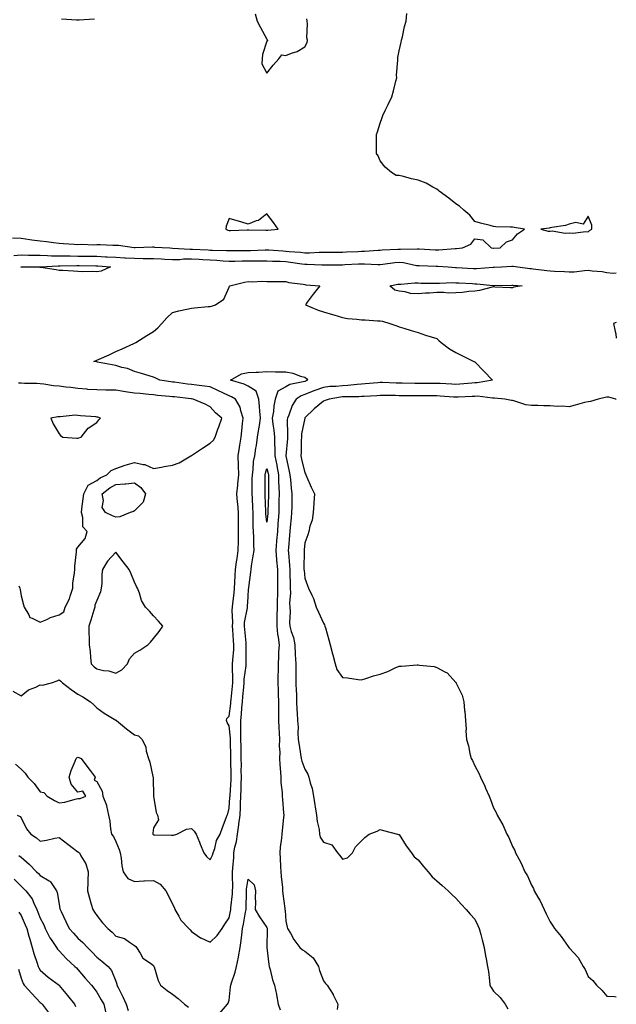
# Model space of a CAD drawing. Units: inches. Extents: x 957923 to 960563, y 7271498 to 7274138.
# Drawn here: x 960247 to 960563, y 7272512 to 7273033 of the extents above; entities that cross this region are included whole.
import ezdxf

# ---------------------------------------------------------------- set-up
doc = ezdxf.new("R2010")
doc.units = ezdxf.units.IN
doc.header["$MEASUREMENT"] = 0
doc.layers.add('Contour_95797271', color=7, linetype='Continuous', true_color=0x7dda03)

msp = doc.modelspace()

# ---------------------------------------------------------------- linework, layer by layer
at = {"layer": 'Contour_95797271'}
for points in [[(960243.47, 7272917.34, 3181), (960248.05, 7272917.05, 3181), (960252.49, 7272916.36, 3181), (960253.68, 7272916.29, 3181), (960258.05, 7272915.72, 3181), (960261.46, 7272915.33, 3181), (960265.11, 7272914.86, 3181), (960268.05, 7272914.51, 3181), (960270.46, 7272914.33, 3181), (960276.1, 7272913.87, 3181), (960278.05, 7272913.73, 3181), (960279.99, 7272913.86, 3181), (960286.44, 7272913.53, 3181), (960288.05, 7272913.68, 3181), (960289.79, 7272913.66, 3181), (960296.5, 7272913.47, 3181), (960298.05, 7272913.45, 3181), (960299.5, 7272913.37, 3181), (960307.78, 7272912.19, 3181), (960308.05, 7272912.17, 3181), (960308.31, 7272912.18, 3181), (960317.49, 7272912.48, 3181), (960318.05, 7272912.49, 3181), (960318.54, 7272912.41, 3181), (960326.69, 7272911.92, 3181), (960328.02, 7272911.89, 3181), (960328.08, 7272911.89, 3181), (960337.37, 7272911.24, 3181), (960338.05, 7272911.26, 3181), (960338.75, 7272911.22, 3181), (960347.01, 7272910.88, 3181), (960348.05, 7272910.82, 3181), (960349.21, 7272910.76, 3181), (960356.74, 7272910.61, 3181), (960358.05, 7272910.52, 3181), (960359.43, 7272910.54, 3181), (960366.64, 7272910.51, 3181), (960368.05, 7272910.53, 3181), (960369.42, 7272910.55, 3181), (960377.05, 7272910.92, 3181), (960378.05, 7272910.94, 3181), (960379.09, 7272910.88, 3181), (960386.5, 7272910.37, 3181), (960388.05, 7272910.3, 3181), (960389.88, 7272910.09, 3181), (960395.8, 7272909.67, 3181), (960398.05, 7272909.4, 3181), (960400.57, 7272909.4, 3181), (960405.77, 7272909.64, 3181), (960408.05, 7272909.64, 3181), (960410.31, 7272909.66, 3181), (960415.8, 7272909.67, 3181), (960418.05, 7272909.69, 3181), (960420.17, 7272909.8, 3181), (960426.23, 7272910.1, 3181), (960428.05, 7272910.19, 3181), (960429.76, 7272910.21, 3181), (960436.87, 7272910.74, 3181), (960438.05, 7272910.75, 3181), (960439.12, 7272910.85, 3181), (960447.36, 7272911.23, 3181), (960448.05, 7272911.29, 3181), (960448.74, 7272911.23, 3181), (960457.6, 7272911.47, 3181), (960458.05, 7272911.42, 3181), (960458.58, 7272911.39, 3181), (960467.1, 7272910.97, 3181), (960468.05, 7272910.94, 3181), (960469.03, 7272910.94, 3181), (960477.76, 7272911.63, 3181), (960478.05, 7272911.63, 3181), (960478.34, 7272911.63, 3181), (960481.66, 7272911.92, 3181), (960486.05, 7272913.92, 3181), (960488.05, 7272916.67, 3181), (960492.33, 7272916.2, 3181), (960496.82, 7272911.92, 3181), (960497.97, 7272911.84, 3181), (960498.05, 7272911.84, 3181), (960498.12, 7272911.85, 3181), (960501.46, 7272911.92, 3181), (960504.9, 7272915.07, 3181), (960508.05, 7272916.25, 3181), (960510.64, 7272919.33, 3181), (960514.39, 7272921.92, 3181), (960508.91, 7272922.78, 3181), (960508.05, 7272922.92, 3181), (960506.97, 7272923, 3181), (960499.25, 7272923.12, 3181), (960498.05, 7272923.23, 3181), (960496.22, 7272923.75, 3181), (960491.11, 7272924.98, 3181), (960488.05, 7272925.95, 3181), (960485.44, 7272929.31, 3181), (960482.36, 7272931.92, 3181), (960480.08, 7272933.95, 3181), (960478.05, 7272935.24, 3181), (960474.31, 7272938.18, 3181), (960469.28, 7272941.92, 3181), (960468.68, 7272942.55, 3181), (960468.05, 7272942.94, 3181), (960465.94, 7272944.03, 3181), (960462.27, 7272946.14, 3181), (960458.05, 7272947.85, 3181), (960454.65, 7272948.52, 3181), (960450.3, 7272949.67, 3181), (960448.05, 7272950.18, 3181), (960446.43, 7272950.3, 3181), (960443.92, 7272951.92, 3181), (960440.71, 7272954.58, 3181), (960438.05, 7272957.93, 3181), (960436.86, 7272960.73, 3181), (960436.05, 7272961.92, 3181), (960436.01, 7272963.96, 3181), (960436.1, 7272969.97, 3181), (960436.06, 7272971.92, 3181), (960436.59, 7272973.38, 3181), (960438.05, 7272977.95, 3181), (960439.1, 7272980.87, 3181), (960439.48, 7272981.92, 3181), (960440.71, 7272984.58, 3181), (960442.19, 7272987.78, 3181), (960444.1, 7272991.92, 3181), (960445, 7272994.97, 3181), (960446.25, 7273000.12, 3181), (960446.74, 7273001.92, 3181), (960446.67, 7273003.3, 3181), (960447.32, 7273011.19, 3181), (960447.28, 7273011.92, 3181), (960447.32, 7273012.65, 3181), (960448.05, 7273016.14, 3181), (960449.12, 7273020.85, 3181), (960449.33, 7273021.92, 3181), (960449.78, 7273023.65, 3181), (960450.93, 7273029.04, 3181), (960451.82, 7273031.92, 3181), (960452.05, 7273035.92, 3181)], [(960371.87, 7273035.74, 3182), (960372.94, 7273031.92, 3182), (960374.71, 7273028.58, 3182), (960378.05, 7273022.37, 3182), (960378.21, 7273022.08, 3182), (960378.29, 7273021.92, 3182), (960378.45, 7273021.52, 3182), (960378.05, 7273021.31, 3182), (960375.76, 7273014.21, 3182), (960375.54, 7273011.92, 3182), (960375.44, 7273009.31, 3182), (960378.05, 7273004.35, 3182)], [(960269.25, 7273033.12, 3182), (960277.33, 7273032.64, 3182), (960278.05, 7273032.55, 3182), (960278.69, 7273032.56, 3182), (960286.88, 7273033.09, 3182)], [(960378.05, 7273004.35, 3182), (960381.31, 7273008.66, 3182), (960384.43, 7273011.92, 3182), (960385.87, 7273014.1, 3182), (960388.05, 7273013.72, 3182), (960391.12, 7273014.99, 3182), (960394.09, 7273015.88, 3182), (960398.05, 7273018.33, 3182), (960399.31, 7273020.66, 3182), (960399.49, 7273021.92, 3182), (960399.24, 7273023.11, 3182), (960399.53, 7273030.44, 3182), (960399.33, 7273031.92, 3182), (960399.24, 7273033.11, 3182)], [(960244.1, 7272907.97, 3180), (960248.05, 7272908.21, 3180), (960251.82, 7272908.15, 3180), (960254.2, 7272908.07, 3180), (960258.05, 7272908.02, 3180), (960262, 7272907.97, 3180), (960263.97, 7272907.84, 3180), (960268.05, 7272907.8, 3180), (960272.21, 7272907.76, 3180), (960273.83, 7272907.7, 3180), (960278.05, 7272907.66, 3180), (960282.37, 7272907.6, 3180), (960283.7, 7272907.57, 3180), (960288.05, 7272907.52, 3180), (960292.66, 7272907.31, 3180), (960293.43, 7272907.3, 3180), (960298.05, 7272907.07, 3180), (960302.9, 7272906.77, 3180), (960303.22, 7272906.75, 3180), (960308.05, 7272906.46, 3180), (960312.52, 7272906.39, 3180), (960313.62, 7272906.35, 3180), (960318.05, 7272906.3, 3180), (960322.22, 7272906.09, 3180), (960324.02, 7272905.95, 3180), (960328.05, 7272905.76, 3180), (960332.01, 7272905.88, 3180), (960333.85, 7272906.12, 3180), (960338.05, 7272906.24, 3180), (960342.14, 7272906.01, 3180), (960344.09, 7272905.88, 3180), (960348.05, 7272905.65, 3180), (960351.59, 7272905.46, 3180), (960354.84, 7272905.13, 3180), (960358.05, 7272904.94, 3180), (960361.11, 7272904.98, 3180), (960364.9, 7272905.07, 3180), (960368.05, 7272905.11, 3180), (960371.28, 7272905.15, 3180), (960374.92, 7272905.05, 3180), (960378.05, 7272905.09, 3180), (960381.08, 7272904.95, 3180), (960385.12, 7272904.85, 3180), (960388.05, 7272904.71, 3180), (960390.57, 7272904.44, 3180), (960396.48, 7272903.49, 3180), (960398.05, 7272903.3, 3180), (960399.43, 7272903.3, 3180), (960407.04, 7272902.93, 3180), (960408.05, 7272902.93, 3180), (960409.07, 7272902.94, 3180), (960416.92, 7272903.05, 3180), (960418.05, 7272903.06, 3180), (960419.25, 7272903.12, 3180), (960426.49, 7272903.48, 3180), (960428.05, 7272903.56, 3180), (960429.71, 7272903.58, 3180), (960436.75, 7272903.22, 3180), (960438.05, 7272903.24, 3180), (960439.5, 7272903.37, 3180), (960445.77, 7272904.2, 3180), (960448.05, 7272904.39, 3180), (960450.33, 7272904.2, 3180), (960457.27, 7272902.7, 3180), (960458.05, 7272902.62, 3180), (960458.72, 7272902.59, 3180), (960467.63, 7272902.34, 3180), (960468.05, 7272902.33, 3180), (960468.46, 7272902.33, 3180), (960473.91, 7272901.92, 3180), (960477.79, 7272901.66, 3180), (960478.05, 7272901.65, 3180), (960478.34, 7272901.63, 3180), (960487.18, 7272901.05, 3180), (960488.05, 7272901, 3180), (960488.98, 7272900.99, 3180), (960497.82, 7272901.69, 3180), (960498.05, 7272901.68, 3180), (960498.28, 7272901.69, 3180), (960502.14, 7272901.92, 3180), (960507.71, 7272902.26, 3180), (960508.05, 7272902.27, 3180), (960508.39, 7272902.26, 3180), (960510.86, 7272901.92, 3180), (960517.25, 7272901.12, 3180), (960518.05, 7272901.04, 3180), (960519.03, 7272900.94, 3180), (960526.16, 7272900.03, 3180), (960528.05, 7272899.85, 3180), (960530.28, 7272899.69, 3180), (960535.55, 7272899.42, 3180), (960538.05, 7272899.23, 3180), (960540.67, 7272899.3, 3180), (960546.19, 7272900.06, 3180), (960548.05, 7272900.12, 3180), (960550.18, 7272899.79, 3180), (960555.53, 7272899.4, 3180), (960558.05, 7272898.92, 3180), (960561.37, 7272898.6, 3180), (960563, 7272898.72, 3180)], [(960243.53, 7272677.4, 3179), (960248.05, 7272675.03, 3179), (960251.86, 7272678.11, 3179), (960255.73, 7272679.6, 3179), (960258.05, 7272680.76, 3179), (960259.28, 7272680.69, 3179), (960264.09, 7272681.92, 3179), (960267.01, 7272682.96, 3179), (960268.05, 7272683.45, 3179), (960268.92, 7272682.79, 3179), (960269.81, 7272681.92, 3179), (960274.43, 7272678.3, 3179), (960278.05, 7272675.95, 3179), (960280.6, 7272674.47, 3179), (960284.72, 7272671.92, 3179), (960286.4, 7272670.27, 3179), (960288.05, 7272668.64, 3179), (960291.93, 7272665.8, 3179), (960297.26, 7272662.71, 3179), (960298.05, 7272662.22, 3179), (960298.25, 7272662.12, 3179), (960298.52, 7272661.92, 3179), (960303.7, 7272657.57, 3179), (960308.05, 7272654.4, 3179), (960310.05, 7272653.92, 3179), (960312.05, 7272651.92, 3179), (960314.05, 7272647.92, 3179), (960314.21, 7272645.76, 3179), (960315.29, 7272641.92, 3179), (960316.03, 7272639.9, 3179), (960317.67, 7272632.3, 3179), (960317.79, 7272631.92, 3179), (960317.78, 7272631.65, 3179), (960318.05, 7272621.92, 3179), (960319.51, 7272613.38, 3179), (960320.18, 7272611.92, 3179), (960320.63, 7272609.34, 3179), (960318.05, 7272605.22, 3179), (960317.61, 7272602.36, 3179), (960317.6, 7272601.92, 3179), (960317.76, 7272601.63, 3179), (960318.05, 7272601.44, 3179), (960318.52, 7272601.45, 3179), (960327.51, 7272601.38, 3179), (960328.05, 7272601.39, 3179), (960328.65, 7272601.32, 3179), (960330.31, 7272601.92, 3179), (960335.42, 7272604.55, 3179), (960338.05, 7272604.84, 3179), (960339.53, 7272603.4, 3179), (960340.57, 7272601.92, 3179), (960342.34, 7272597.63, 3179), (960342.76, 7272596.63, 3179), (960344.7, 7272591.92, 3179), (960346.15, 7272590.02, 3179), (960348.05, 7272588.18, 3179), (960349.26, 7272590.71, 3179), (960349.6, 7272591.92, 3179), (960350.47, 7272594.34, 3179), (960351.44, 7272598.53, 3179), (960353.28, 7272601.92, 3179), (960354.58, 7272605.39, 3179), (960356.52, 7272610.39, 3179), (960357.1, 7272611.92, 3179), (960357.3, 7272612.67, 3179), (960358.05, 7272615.64, 3179), (960358.51, 7272621.46, 3179), (960358.53, 7272621.92, 3179), (960358.55, 7272622.42, 3179), (960359.18, 7272630.79, 3179), (960359.22, 7272631.92, 3179), (960359.21, 7272633.08, 3179), (960358.96, 7272641.01, 3179), (960358.95, 7272641.92, 3179), (960358.93, 7272642.8, 3179), (960358.78, 7272651.19, 3179), (960358.77, 7272651.92, 3179), (960358.75, 7272652.62, 3179), (960358.05, 7272659.21, 3179), (960357.05, 7272660.92, 3179), (960356.59, 7272661.92, 3179), (960356.89, 7272663.08, 3179), (960358.05, 7272664.21, 3179), (960358.95, 7272671.02, 3179), (960359.04, 7272671.92, 3179), (960359.14, 7272673.01, 3179), (960359.86, 7272680.11, 3179), (960360.02, 7272681.92, 3179), (960360.1, 7272683.97, 3179), (960359.77, 7272690.2, 3179), (960359.85, 7272691.92, 3179), (960359.94, 7272693.81, 3179), (960360.5, 7272699.47, 3179), (960360.61, 7272701.92, 3179), (960360.4, 7272704.27, 3179), (960359.97, 7272710, 3179), (960359.81, 7272711.92, 3179), (960359.93, 7272713.8, 3179), (960359.71, 7272720.26, 3179), (960359.85, 7272721.92, 3179), (960360.04, 7272723.91, 3179), (960360.72, 7272729.25, 3179), (960360.95, 7272731.92, 3179), (960361.15, 7272735.02, 3179), (960361.23, 7272738.74, 3179), (960361.44, 7272741.92, 3179), (960362.02, 7272745.89, 3179), (960362.29, 7272747.68, 3179), (960362.91, 7272751.92, 3179), (960362.97, 7272756.84, 3179), (960362.97, 7272757, 3179), (960363.02, 7272761.92, 3179), (960363.06, 7272766.91, 3179), (960363.06, 7272766.93, 3179), (960363.09, 7272771.92, 3179), (960362.68, 7272776.55, 3179), (960362.57, 7272777.4, 3179), (960362.13, 7272781.92, 3179), (960362.61, 7272786.48, 3179), (960362.74, 7272787.23, 3179), (960363.15, 7272791.92, 3179), (960363.04, 7272796.91, 3179), (960363.04, 7272796.93, 3179), (960362.91, 7272801.92, 3179), (960363.52, 7272806.45, 3179), (960363.71, 7272807.58, 3179), (960364.34, 7272811.92, 3179), (960364.74, 7272815.23, 3179), (960365.21, 7272819.08, 3179), (960365.55, 7272821.92, 3179), (960364.22, 7272825.75, 3179), (960363.88, 7272827.75, 3179), (960361.35, 7272831.92, 3179), (960359.3, 7272833.17, 3179), (960358.05, 7272833.66, 3179), (960354.71, 7272835.26, 3179), (960352.48, 7272836.35, 3179), (960348.05, 7272838.38, 3179), (960344.95, 7272838.82, 3179), (960340.71, 7272839.26, 3179), (960338.05, 7272839.62, 3179), (960336, 7272839.87, 3179), (960329.13, 7272840.84, 3179), (960328.05, 7272840.98, 3179), (960327.2, 7272841.07, 3179), (960321.36, 7272841.92, 3179), (960319.2, 7272843.07, 3179), (960318.05, 7272843.55, 3179), (960315.73, 7272844.24, 3179), (960311.61, 7272845.48, 3179), (960308.05, 7272846.52, 3179), (960304.26, 7272848.13, 3179), (960301.24, 7272848.73, 3179), (960298.05, 7272849.71, 3179), (960296.19, 7272850.06, 3179), (960288.41, 7272851.56, 3179), (960288.05, 7272851.63, 3179), (960287.81, 7272851.68, 3179), (960286.41, 7272851.92, 3179), (960287.6, 7272852.37, 3179), (960288.05, 7272852.57, 3179), (960289.24, 7272853.11, 3179), (960294.54, 7272855.43, 3179), (960298.05, 7272857.11, 3179), (960301.42, 7272858.55, 3179), (960307.53, 7272861.4, 3179), (960308.05, 7272861.64, 3179), (960308.24, 7272861.73, 3179), (960308.6, 7272861.92, 3179), (960314.42, 7272865.55, 3179), (960318.05, 7272867.64, 3179), (960320.25, 7272869.72, 3179), (960322.44, 7272871.92, 3179), (960325.02, 7272874.95, 3179), (960328.05, 7272877.7, 3179), (960331.36, 7272878.61, 3179), (960335.63, 7272879.5, 3179), (960338.05, 7272880.1, 3179), (960339.73, 7272880.24, 3179), (960347.03, 7272880.9, 3179), (960348.05, 7272880.99, 3179), (960348.81, 7272881.16, 3179), (960350.79, 7272881.92, 3179), (960355.21, 7272884.76, 3179), (960358.05, 7272891.11, 3179), (960358.29, 7272891.68, 3179), (960358.37, 7272891.92, 3179), (960366.15, 7272893.82, 3179), (960368.05, 7272894.13, 3179), (960370.21, 7272894.08, 3179), (960375.69, 7272894.28, 3179), (960378.05, 7272894.23, 3179), (960380.29, 7272894.16, 3179), (960385.8, 7272894.17, 3179), (960388.05, 7272894.09, 3179), (960389.74, 7272893.61, 3179), (960397.26, 7272892.71, 3179), (960398.05, 7272892.55, 3179), (960398.63, 7272892.5, 3179), (960406.07, 7272891.92, 3179), (960402.5, 7272887.47, 3179), (960399.44, 7272883.31, 3179), (960398.4, 7272881.92, 3179), (960405.14, 7272879.01, 3179), (960408.05, 7272878.06, 3179), (960412.81, 7272876.68, 3179), (960413.51, 7272876.46, 3179), (960418.05, 7272875.12, 3179), (960420.79, 7272874.66, 3179), (960425.65, 7272874.32, 3179), (960428.05, 7272873.98, 3179), (960430.03, 7272873.9, 3179), (960436.6, 7272873.37, 3179), (960438.05, 7272873.3, 3179), (960439.24, 7272873.11, 3179), (960443.08, 7272871.92, 3179), (960446.82, 7272870.69, 3179), (960448.05, 7272870.15, 3179), (960450.56, 7272869.41, 3179), (960454.39, 7272868.26, 3179), (960458.05, 7272867.18, 3179), (960462, 7272865.87, 3179), (960465.01, 7272864.96, 3179), (960468.05, 7272864, 3179), (960469.13, 7272863, 3179), (960470.31, 7272861.92, 3179), (960474.62, 7272858.49, 3179), (960478.05, 7272856.6, 3179), (960481.16, 7272855.03, 3179), (960487.5, 7272851.92, 3179), (960487.88, 7272851.75, 3179), (960488.05, 7272851.66, 3179), (960492.88, 7272846.75, 3179), (960497.41, 7272841.92, 3179), (960489.42, 7272840.55, 3179), (960488.05, 7272840.53, 3179), (960486.57, 7272840.44, 3179), (960480.13, 7272839.84, 3179), (960478.05, 7272839.7, 3179), (960475.97, 7272839.84, 3179), (960469.78, 7272840.19, 3179), (960468.05, 7272840.3, 3179), (960466.42, 7272840.29, 3179), (960459.79, 7272840.18, 3179), (960458.05, 7272840.18, 3179), (960456.32, 7272840.19, 3179), (960449.66, 7272840.31, 3179), (960448.05, 7272840.32, 3179), (960446.49, 7272840.36, 3179), (960439.29, 7272840.68, 3179), (960438.05, 7272840.71, 3179), (960436.74, 7272840.61, 3179), (960429.98, 7272839.99, 3179), (960428.05, 7272839.85, 3179), (960425.84, 7272839.71, 3179), (960420.84, 7272839.13, 3179), (960418.05, 7272838.97, 3179), (960414.78, 7272838.65, 3179), (960411.41, 7272838.56, 3179), (960408.05, 7272838.18, 3179), (960403.49, 7272836.48, 3179), (960402.06, 7272835.93, 3179), (960398.05, 7272834.42, 3179), (960396.19, 7272833.78, 3179), (960393.48, 7272831.92, 3179), (960391.41, 7272828.56, 3179), (960389.62, 7272823.49, 3179), (960388.93, 7272821.92, 3179), (960388.85, 7272821.12, 3179), (960389.03, 7272812.9, 3179), (960388.95, 7272811.92, 3179), (960388.9, 7272811.07, 3179), (960388.06, 7272801.91, 3179), (960389.82, 7272793.69, 3179), (960390.22, 7272791.92, 3179), (960390.52, 7272789.45, 3179), (960390.94, 7272784.81, 3179), (960391.33, 7272781.92, 3179), (960391.21, 7272778.76, 3179), (960391.19, 7272775.06, 3179), (960391.08, 7272771.92, 3179), (960390.83, 7272769.14, 3179), (960390.38, 7272764.25, 3179), (960390.18, 7272761.92, 3179), (960390.01, 7272759.96, 3179), (960389.45, 7272753.32, 3179), (960389.33, 7272751.92, 3179), (960389.4, 7272750.57, 3179), (960390.06, 7272743.93, 3179), (960390.14, 7272741.92, 3179), (960390.25, 7272739.72, 3179), (960390.33, 7272734.2, 3179), (960390.43, 7272731.92, 3179), (960390.54, 7272729.43, 3179), (960390.09, 7272723.96, 3179), (960390.21, 7272721.92, 3179), (960390.36, 7272719.61, 3179), (960390.01, 7272713.88, 3179), (960390.18, 7272711.92, 3179), (960390.96, 7272709.01, 3179), (960392.04, 7272705.91, 3179), (960392.9, 7272701.92, 3179), (960393.09, 7272696.96, 3179), (960393.09, 7272696.88, 3179), (960393.28, 7272691.92, 3179), (960393.33, 7272687.2, 3179), (960393.38, 7272686.59, 3179), (960393.44, 7272681.92, 3179), (960393.51, 7272677.38, 3179), (960393.63, 7272676.34, 3179), (960393.7, 7272671.92, 3179), (960393.91, 7272667.78, 3179), (960394.09, 7272665.88, 3179), (960394.3, 7272661.92, 3179), (960394.52, 7272658.39, 3179), (960394.47, 7272655.5, 3179), (960394.65, 7272651.92, 3179), (960395.12, 7272648.99, 3179), (960395.9, 7272644.07, 3179), (960396.24, 7272641.92, 3179), (960396.6, 7272640.47, 3179), (960398.05, 7272636.21, 3179), (960399.75, 7272633.62, 3179), (960400.25, 7272631.92, 3179), (960400.95, 7272629.02, 3179), (960402.04, 7272625.91, 3179), (960402.79, 7272621.92, 3179), (960403.49, 7272617.36, 3179), (960403.66, 7272616.31, 3179), (960404.33, 7272611.92, 3179), (960404.6, 7272608.47, 3179), (960405.64, 7272604.33, 3179), (960405.9, 7272601.92, 3179), (960406.32, 7272600.19, 3179), (960408.05, 7272597.66, 3179), (960412.33, 7272596.2, 3179), (960415.35, 7272591.92, 3179), (960416.72, 7272590.59, 3179), (960418.05, 7272588.56, 3179), (960420.63, 7272589.34, 3179), (960423.33, 7272591.92, 3179), (960424.92, 7272595.05, 3179), (960428.05, 7272598.37, 3179), (960429.83, 7272600.14, 3179), (960432.12, 7272601.92, 3179), (960436.46, 7272603.51, 3179), (960438.05, 7272604.28, 3179), (960439.84, 7272603.71, 3179), (960447.11, 7272601.92, 3179), (960447.78, 7272601.65, 3179), (960448.05, 7272601.58, 3179), (960451.8, 7272595.67, 3179), (960454.63, 7272591.92, 3179), (960456.06, 7272589.93, 3179), (960458.05, 7272588.27, 3179), (960460.88, 7272584.75, 3179), (960463.35, 7272581.92, 3179), (960465.48, 7272579.35, 3179), (960468.05, 7272577.2, 3179), (960470.88, 7272574.75, 3179), (960474.05, 7272571.92, 3179), (960476.01, 7272569.88, 3179), (960478.05, 7272568, 3179), (960480.88, 7272564.75, 3179), (960483.59, 7272561.92, 3179), (960485.61, 7272559.48, 3179), (960488.05, 7272556.87, 3179), (960489.74, 7272553.61, 3179), (960490.42, 7272551.92, 3179), (960491.24, 7272548.73, 3179), (960492.01, 7272545.88, 3179), (960492.98, 7272541.92, 3179), (960493.67, 7272537.55, 3179), (960494.09, 7272535.88, 3179), (960494.84, 7272531.92, 3179), (960495.27, 7272529.14, 3179), (960495.79, 7272524.18, 3179), (960496.12, 7272521.92, 3179), (960496.81, 7272520.68, 3179), (960498.05, 7272518.76, 3179), (960501.56, 7272515.43, 3179), (960504.08, 7272511.92, 3179), (960505.65, 7272509.52, 3179)], [(960563, 7272872.56, 3180), (960561.5, 7272871.92, 3180), (960562.31, 7272867.66, 3180), (960562.67, 7272866.54, 3180), (960563, 7272864.24, 3180)], [(960244.98, 7272638.85, 3178), (960248.05, 7272636.17, 3178), (960250.17, 7272634.04, 3178), (960251.44, 7272631.92, 3178), (960254.82, 7272628.69, 3178), (960258.05, 7272624.29, 3178), (960260.06, 7272623.93, 3178), (960261.75, 7272621.92, 3178), (960265.69, 7272619.56, 3178), (960268.05, 7272618.42, 3178), (960271.16, 7272618.81, 3178), (960276.51, 7272620.38, 3178), (960278.05, 7272620.64, 3178), (960279.24, 7272620.73, 3178), (960282.22, 7272621.92, 3178), (960280.65, 7272624.52, 3178), (960278.05, 7272624.05, 3178), (960274.38, 7272628.25, 3178), (960273.47, 7272631.92, 3178), (960274.5, 7272635.47, 3178), (960276.58, 7272640.45, 3178), (960277.09, 7272641.92, 3178), (960277.59, 7272642.38, 3178), (960278.05, 7272642.55, 3178), (960278.51, 7272642.38, 3178), (960279.66, 7272641.92, 3178), (960283.28, 7272637.15, 3178), (960284.51, 7272635.46, 3178), (960287.09, 7272631.92, 3178), (960286.57, 7272630.44, 3178), (960288.05, 7272629.73, 3178), (960290.78, 7272624.65, 3178), (960291.14, 7272621.92, 3178), (960293.22, 7272617.09, 3178), (960293.21, 7272616.76, 3178), (960294.25, 7272611.92, 3178), (960294.86, 7272608.73, 3178), (960295.33, 7272604.64, 3178), (960295.77, 7272601.92, 3178), (960296.81, 7272600.68, 3178), (960298.05, 7272597.87, 3178), (960299.87, 7272593.74, 3178), (960300.35, 7272591.92, 3178), (960300.9, 7272589.07, 3178), (960301.18, 7272585.05, 3178), (960302, 7272581.92, 3178), (960304.44, 7272578.31, 3178), (960308.05, 7272576.88, 3178), (960312.85, 7272577.12, 3178), (960313.27, 7272577.14, 3178), (960318.05, 7272577.38, 3178), (960321.59, 7272575.46, 3178), (960324.58, 7272571.92, 3178), (960325.75, 7272569.62, 3178), (960328.05, 7272564.79, 3178), (960329.08, 7272562.95, 3178), (960329.4, 7272561.92, 3178), (960331.47, 7272558.5, 3178), (960332.55, 7272556.42, 3178), (960336.72, 7272551.92, 3178), (960337.39, 7272551.26, 3178), (960338.05, 7272550.41, 3178), (960342.95, 7272547.02, 3178), (960343.06, 7272546.93, 3178), (960348.05, 7272544.75, 3178), (960351.74, 7272548.23, 3178), (960354.41, 7272551.92, 3178), (960355.71, 7272554.26, 3178), (960358.05, 7272557.66, 3178), (960358.82, 7272561.15, 3178), (960358.97, 7272561.92, 3178), (960359.03, 7272562.9, 3178), (960359.77, 7272570.2, 3178), (960359.87, 7272571.92, 3178), (960359.96, 7272573.83, 3178), (960359.78, 7272580.19, 3178), (960359.89, 7272581.92, 3178), (960359.97, 7272583.84, 3178), (960360.5, 7272589.47, 3178), (960360.6, 7272591.92, 3178), (960361.13, 7272595, 3178), (960361.99, 7272597.98, 3178), (960362.49, 7272601.92, 3178), (960363.14, 7272606.83, 3178), (960363.17, 7272607.04, 3178), (960363.81, 7272611.92, 3178), (960364.02, 7272615.95, 3178), (960364.07, 7272617.94, 3178), (960364.26, 7272621.92, 3178), (960364.4, 7272625.57, 3178), (960364.41, 7272628.28, 3178), (960364.54, 7272631.92, 3178), (960364.51, 7272635.46, 3178), (960364.52, 7272638.39, 3178), (960364.49, 7272641.92, 3178), (960364.42, 7272645.55, 3178), (960364.35, 7272648.22, 3178), (960364.28, 7272651.92, 3178), (960364.19, 7272655.78, 3178), (960364.33, 7272658.2, 3178), (960364.23, 7272661.92, 3178), (960364.58, 7272665.39, 3178), (960364.79, 7272668.66, 3178), (960365.09, 7272671.92, 3178), (960365.35, 7272674.62, 3178), (960365.81, 7272679.68, 3178), (960366.03, 7272681.92, 3178), (960366.1, 7272683.87, 3178), (960367.01, 7272690.88, 3178), (960367.04, 7272691.92, 3178), (960367.09, 7272692.88, 3178), (960367.04, 7272700.91, 3178), (960367.09, 7272701.92, 3178), (960367, 7272702.97, 3178), (960366.28, 7272710.15, 3178), (960366.14, 7272711.92, 3178), (960366.25, 7272713.72, 3178), (960367.7, 7272721.57, 3178), (960367.73, 7272721.92, 3178), (960367.76, 7272722.21, 3178), (960368.05, 7272727.36, 3178), (960368.39, 7272731.58, 3178), (960368.41, 7272731.92, 3178), (960368.44, 7272732.31, 3178), (960369.54, 7272740.43, 3178), (960369.66, 7272741.92, 3178), (960369.94, 7272743.81, 3178), (960370.85, 7272749.12, 3178), (960371.25, 7272751.92, 3178), (960371.05, 7272754.92, 3178), (960371.06, 7272758.91, 3178), (960370.88, 7272761.92, 3178), (960370.74, 7272764.61, 3178), (960370.84, 7272769.13, 3178), (960370.72, 7272771.92, 3178), (960370.6, 7272774.47, 3178), (960370.36, 7272779.61, 3178), (960370.27, 7272781.92, 3178), (960370.28, 7272784.15, 3178), (960370.32, 7272789.65, 3178), (960370.34, 7272791.92, 3178), (960370.76, 7272794.63, 3178), (960370.96, 7272799.01, 3178), (960371.58, 7272801.92, 3178), (960372.23, 7272806.1, 3178), (960372.47, 7272807.5, 3178), (960373.14, 7272811.92, 3178), (960373.76, 7272816.21, 3178), (960374.09, 7272817.96, 3178), (960374.72, 7272821.92, 3178), (960374.36, 7272825.61, 3178), (960374.2, 7272828.07, 3178), (960373.8, 7272831.92, 3178), (960372.31, 7272836.18, 3178), (960368.05, 7272838.75, 3178), (960365.98, 7272839.85, 3178), (960358.74, 7272841.92, 3178), (960364.69, 7272845.28, 3178), (960368.05, 7272846.08, 3178), (960372.41, 7272846.28, 3178), (960373.67, 7272846.3, 3178), (960378.05, 7272846.52, 3178), (960382.59, 7272846.46, 3178), (960383.49, 7272846.48, 3178), (960388.05, 7272846.41, 3178), (960391.76, 7272845.63, 3178), (960395.85, 7272844.12, 3178), (960398.05, 7272843.51, 3178), (960398.99, 7272842.86, 3178), (960399.56, 7272841.92, 3178), (960398.46, 7272841.51, 3178), (960398.05, 7272841.35, 3178), (960397.18, 7272841.05, 3178), (960390.22, 7272839.75, 3178), (960388.05, 7272838.49, 3178), (960383.86, 7272836.11, 3178), (960382.35, 7272831.92, 3178), (960381.63, 7272828.34, 3178), (960381.46, 7272825.33, 3178), (960380.92, 7272821.92, 3178), (960381.21, 7272818.76, 3178), (960381.71, 7272815.58, 3178), (960382.01, 7272811.92, 3178), (960382.05, 7272807.92, 3178), (960382.22, 7272806.09, 3178), (960382.26, 7272801.92, 3178), (960383.22, 7272797.09, 3178), (960383.27, 7272796.7, 3178), (960384.14, 7272791.92, 3178), (960384.25, 7272788.12, 3178), (960384.4, 7272785.57, 3178), (960384.51, 7272781.92, 3178), (960384.45, 7272778.32, 3178), (960384.44, 7272775.53, 3178), (960384.37, 7272771.92, 3178), (960384.04, 7272767.91, 3178), (960383.92, 7272766.05, 3178), (960383.57, 7272761.92, 3178), (960383.2, 7272757.07, 3178), (960383.18, 7272756.79, 3178), (960382.8, 7272751.92, 3178), (960383.19, 7272747.06, 3178), (960383.21, 7272746.76, 3178), (960383.6, 7272741.92, 3178), (960383.66, 7272737.53, 3178), (960383.67, 7272736.3, 3178), (960383.73, 7272731.92, 3178), (960383.6, 7272727.47, 3178), (960383.54, 7272726.43, 3178), (960383.4, 7272721.92, 3178), (960383.35, 7272717.22, 3178), (960383.34, 7272716.63, 3178), (960383.29, 7272711.92, 3178), (960383.72, 7272707.59, 3178), (960384.01, 7272705.96, 3178), (960384.47, 7272701.92, 3178), (960384.24, 7272698.11, 3178), (960384.26, 7272695.71, 3178), (960384.01, 7272691.92, 3178), (960383.99, 7272687.86, 3178), (960383.92, 7272686.05, 3178), (960383.89, 7272681.92, 3178), (960384.09, 7272677.96, 3178), (960384.03, 7272675.94, 3178), (960384.2, 7272671.92, 3178), (960384.16, 7272668.03, 3178), (960384.16, 7272665.81, 3178), (960384.12, 7272661.92, 3178), (960384.32, 7272658.19, 3178), (960384.46, 7272655.51, 3178), (960384.64, 7272651.92, 3178), (960384.58, 7272648.45, 3178), (960384.82, 7272645.15, 3178), (960384.75, 7272641.92, 3178), (960384.88, 7272638.75, 3178), (960385.28, 7272634.69, 3178), (960385.4, 7272631.92, 3178), (960385.35, 7272629.22, 3178), (960386.14, 7272623.83, 3178), (960386.09, 7272621.92, 3178), (960386.25, 7272620.12, 3178), (960386.83, 7272613.14, 3178), (960386.94, 7272611.92, 3178), (960386.83, 7272610.7, 3178), (960386.11, 7272603.86, 3178), (960385.96, 7272601.92, 3178), (960385.8, 7272599.67, 3178), (960385.08, 7272594.89, 3178), (960384.92, 7272591.92, 3178), (960385.14, 7272589.01, 3178), (960385.31, 7272584.66, 3178), (960385.5, 7272581.92, 3178), (960385.59, 7272579.46, 3178), (960386.28, 7272573.69, 3178), (960386.35, 7272571.92, 3178), (960386.42, 7272570.29, 3178), (960387.53, 7272562.44, 3178), (960387.55, 7272561.92, 3178), (960387.63, 7272561.5, 3178), (960388.05, 7272555.75, 3178), (960388.72, 7272552.59, 3178), (960389.03, 7272551.92, 3178), (960390.48, 7272549.49, 3178), (960392.32, 7272546.19, 3178), (960395.4, 7272541.92, 3178), (960396.86, 7272540.73, 3178), (960398.05, 7272539.92, 3178), (960402.54, 7272536.41, 3178), (960405.29, 7272531.92, 3178), (960405.89, 7272529.76, 3178), (960408.05, 7272524.33, 3178), (960409.05, 7272522.92, 3178), (960409.94, 7272521.92, 3178), (960413.08, 7272516.95, 3178), (960413.13, 7272516.84, 3178), (960415.52, 7272511.92, 3178), (960415.24, 7272509.11, 3178)], [(960246.72, 7272733.25, 3180), (960247.25, 7272731.92, 3180), (960247.4, 7272731.27, 3180), (960248.05, 7272727.96, 3180), (960249.24, 7272723.11, 3180), (960249.62, 7272721.92, 3180), (960252.06, 7272717.91, 3180), (960252.51, 7272716.38, 3180), (960253.82, 7272716.15, 3180), (960258.05, 7272713.93, 3180), (960261.52, 7272715.39, 3180), (960263.58, 7272716.39, 3180), (960268.05, 7272717.85, 3180), (960270.57, 7272719.4, 3180), (960271.25, 7272721.92, 3180), (960273.63, 7272726.34, 3180), (960273.86, 7272727.73, 3180), (960275.24, 7272731.92, 3180), (960275.33, 7272734.64, 3180), (960276.28, 7272740.15, 3180), (960276.35, 7272741.92, 3180), (960276.31, 7272743.66, 3180), (960277.27, 7272751.14, 3180), (960277.25, 7272751.92, 3180), (960277.35, 7272752.62, 3180), (960278.05, 7272753.64, 3180), (960281.82, 7272758.15, 3180), (960282.91, 7272761.92, 3180), (960280.57, 7272764.44, 3180), (960280.68, 7272769.29, 3180), (960279.85, 7272771.92, 3180), (960280.11, 7272773.98, 3180), (960280.75, 7272779.22, 3180), (960281.1, 7272781.92, 3180), (960283.47, 7272786.5, 3180), (960288.05, 7272788.96, 3180), (960289.73, 7272790.24, 3180), (960293.35, 7272791.92, 3180), (960295.69, 7272794.28, 3180), (960298.05, 7272795.3, 3180), (960303.02, 7272796.95, 3180), (960303.1, 7272796.97, 3180), (960308.05, 7272798.36, 3180), (960312.63, 7272797.34, 3180), (960313.52, 7272797.39, 3180), (960318.05, 7272795.32, 3180), (960322.18, 7272796.05, 3180), (960323.65, 7272796.32, 3180), (960328.05, 7272797.08, 3180), (960331.68, 7272798.29, 3180), (960337.76, 7272801.92, 3180), (960337.93, 7272802.04, 3180), (960338.05, 7272802.13, 3180), (960338.65, 7272802.52, 3180), (960343.99, 7272805.98, 3180), (960348.05, 7272808.64, 3180), (960349.72, 7272810.25, 3180), (960350.59, 7272811.92, 3180), (960352.15, 7272816.02, 3180), (960352.68, 7272817.29, 3180), (960354.25, 7272821.92, 3180), (960350.92, 7272824.79, 3180), (960348.05, 7272827.94, 3180), (960345.37, 7272829.24, 3180), (960339.1, 7272831.92, 3180), (960338.21, 7272832.08, 3180), (960338.05, 7272832.1, 3180), (960337.85, 7272832.12, 3180), (960329.22, 7272833.09, 3180), (960328.05, 7272833.24, 3180), (960326.57, 7272833.4, 3180), (960320.09, 7272833.96, 3180), (960318.05, 7272834.21, 3180), (960315.53, 7272834.44, 3180), (960310.98, 7272834.85, 3180), (960308.05, 7272835.12, 3180), (960304.25, 7272835.72, 3180), (960302.12, 7272835.99, 3180), (960298.05, 7272836.69, 3180), (960293.22, 7272836.75, 3180), (960292.86, 7272836.73, 3180), (960288.05, 7272836.82, 3180), (960283.26, 7272837.13, 3180), (960282.78, 7272837.19, 3180), (960278.05, 7272837.54, 3180), (960274.25, 7272838.12, 3180), (960271.62, 7272838.35, 3180), (960268.05, 7272838.83, 3180), (960265.18, 7272839.05, 3180), (960260.05, 7272839.92, 3180), (960258.05, 7272840.09, 3180), (960256.27, 7272840.14, 3180), (960249.7, 7272840.27, 3180), (960248.05, 7272840.32, 3180), (960246.55, 7272840.42, 3180)], [(960563, 7272831.83, 3180), (960562.73, 7272831.92, 3180), (960559.12, 7272832.99, 3180), (960558.05, 7272833.04, 3180), (960557.12, 7272832.85, 3180), (960553.42, 7272831.92, 3180), (960549.29, 7272830.68, 3180), (960548.05, 7272830.6, 3180), (960546.24, 7272830.11, 3180), (960541.24, 7272828.73, 3180), (960538.05, 7272827.88, 3180), (960534.31, 7272828.18, 3180), (960531.87, 7272828.1, 3180), (960528.05, 7272828.36, 3180), (960524.55, 7272828.42, 3180), (960521.45, 7272828.52, 3180), (960518.05, 7272828.6, 3180), (960515.11, 7272828.98, 3180), (960508.83, 7272831.14, 3180), (960508.05, 7272831.29, 3180), (960507.43, 7272831.3, 3180), (960503.98, 7272831.92, 3180), (960498.57, 7272832.44, 3180), (960498.05, 7272832.44, 3180), (960497.54, 7272832.43, 3180), (960489.59, 7272833.46, 3180), (960488.05, 7272833.43, 3180), (960486.63, 7272833.34, 3180), (960479.21, 7272833.08, 3180), (960478.05, 7272833.01, 3180), (960476.89, 7272833.08, 3180), (960469.69, 7272833.56, 3180), (960468.05, 7272833.66, 3180), (960466.31, 7272833.66, 3180), (960459.88, 7272833.75, 3180), (960458.05, 7272833.74, 3180), (960456.21, 7272833.76, 3180), (960449.88, 7272833.75, 3180), (960448.05, 7272833.76, 3180), (960446.17, 7272833.8, 3180), (960439.98, 7272833.85, 3180), (960438.05, 7272833.9, 3180), (960436.2, 7272833.77, 3180), (960429.5, 7272833.37, 3180), (960428.05, 7272833.26, 3180), (960426.79, 7272833.18, 3180), (960419.33, 7272833.2, 3180), (960418.05, 7272833.13, 3180), (960416.96, 7272833.01, 3180), (960411.06, 7272831.92, 3180), (960408.81, 7272831.16, 3180), (960408.05, 7272830.79, 3180), (960403.12, 7272826.85, 3180), (960398.18, 7272822.05, 3180), (960398.05, 7272821.92, 3180), (960396.42, 7272813.55, 3180), (960396.28, 7272811.92, 3180), (960396.19, 7272810.06, 3180), (960396.1, 7272803.87, 3180), (960395.99, 7272801.92, 3180), (960396.36, 7272800.23, 3180), (960398.05, 7272793.05, 3180), (960398.49, 7272792.36, 3180), (960398.7, 7272791.92, 3180), (960399.22, 7272790.75, 3180), (960401.48, 7272785.35, 3180), (960403.17, 7272781.92, 3180), (960402.92, 7272777.05, 3180), (960402.85, 7272776.72, 3180), (960402.54, 7272771.92, 3180), (960401.98, 7272767.99, 3180), (960400.86, 7272764.73, 3180), (960400.29, 7272761.92, 3180), (960399.73, 7272760.24, 3180), (960398.05, 7272756, 3180), (960397.75, 7272752.22, 3180), (960397.73, 7272751.92, 3180), (960397.74, 7272751.61, 3180), (960397.66, 7272742.31, 3180), (960397.67, 7272741.92, 3180), (960397.69, 7272741.56, 3180), (960398.05, 7272737.29, 3180), (960399.55, 7272733.42, 3180), (960400.02, 7272731.92, 3180), (960401.76, 7272728.21, 3180), (960402.68, 7272726.55, 3180), (960404.21, 7272721.92, 3180), (960405.37, 7272719.24, 3180), (960408.05, 7272713.36, 3180), (960408.61, 7272712.48, 3180), (960408.71, 7272711.92, 3180), (960408.99, 7272710.98, 3180), (960410.79, 7272704.66, 3180), (960411.61, 7272701.92, 3180), (960412.8, 7272697.17, 3180), (960412.88, 7272696.75, 3180), (960414.18, 7272691.92, 3180), (960415.13, 7272689, 3180), (960418.05, 7272684.74, 3180), (960420.7, 7272684.57, 3180), (960426.33, 7272683.64, 3180), (960428.05, 7272683.51, 3180), (960430.33, 7272684.2, 3180), (960434.42, 7272685.55, 3180), (960438.05, 7272686.52, 3180), (960442.14, 7272687.83, 3180), (960445.87, 7272689.74, 3180), (960448.05, 7272690.68, 3180), (960449.34, 7272690.63, 3180), (960457.56, 7272691.43, 3180), (960458.05, 7272691.41, 3180), (960458.74, 7272691.23, 3180), (960466.66, 7272690.53, 3180), (960468.05, 7272689.94, 3180), (960472.29, 7272687.68, 3180), (960473.39, 7272687.26, 3180), (960478.05, 7272682.15, 3180), (960478.16, 7272682.03, 3180), (960478.21, 7272681.92, 3180), (960478.29, 7272681.68, 3180), (960481.41, 7272675.28, 3180), (960482.24, 7272671.92, 3180), (960482.67, 7272667.3, 3180), (960482.8, 7272666.67, 3180), (960483.12, 7272661.92, 3180), (960483.45, 7272657.32, 3180), (960483.42, 7272656.55, 3180), (960483.7, 7272651.92, 3180), (960484.69, 7272648.56, 3180), (960485.55, 7272644.42, 3180), (960486.19, 7272641.92, 3180), (960486.85, 7272640.72, 3180), (960488.05, 7272638.05, 3180), (960490.21, 7272634.08, 3180), (960491.07, 7272631.92, 3180), (960493.41, 7272627.28, 3180), (960493.84, 7272626.13, 3180), (960495.64, 7272621.92, 3180), (960496.39, 7272620.26, 3180), (960498.05, 7272615.85, 3180), (960499.44, 7272613.31, 3180), (960499.98, 7272611.92, 3180), (960502.4, 7272607.57, 3180), (960502.89, 7272606.76, 3180), (960505.04, 7272601.92, 3180), (960506.16, 7272600.03, 3180), (960508.05, 7272595.27, 3180), (960509.28, 7272593.15, 3180), (960509.68, 7272591.92, 3180), (960511.51, 7272588.46, 3180), (960512.64, 7272586.51, 3180), (960514.63, 7272581.92, 3180), (960515.93, 7272579.8, 3180), (960518.05, 7272574.81, 3180), (960519.15, 7272573.02, 3180), (960519.59, 7272571.92, 3180), (960521.51, 7272568.46, 3180), (960522.66, 7272566.53, 3180), (960524.77, 7272561.92, 3180), (960525.86, 7272559.73, 3180), (960528.05, 7272555.38, 3180), (960529.45, 7272553.32, 3180), (960530.24, 7272551.92, 3180), (960533.89, 7272547.76, 3180), (960537.52, 7272542.45, 3180), (960537.9, 7272541.92, 3180), (960537.97, 7272541.84, 3180), (960538.05, 7272541.74, 3180), (960542.74, 7272536.61, 3180), (960545.46, 7272531.92, 3180), (960546.44, 7272530.31, 3180), (960548.05, 7272526.62, 3180), (960550.55, 7272524.42, 3180), (960552.47, 7272521.92, 3180), (960555.39, 7272519.26, 3180), (960558.05, 7272516.17, 3180), (960562.07, 7272515.94, 3180), (960563, 7272515.75, 3180)], [(960245.87, 7272611.92, 3177), (960247.38, 7272611.25, 3177), (960248.05, 7272610.49, 3177), (960250.79, 7272604.66, 3177), (960253.05, 7272601.92, 3177), (960256.05, 7272599.92, 3177), (960258.05, 7272598.12, 3177), (960261.34, 7272598.63, 3177), (960265.8, 7272599.67, 3177), (960268.05, 7272600.07, 3177), (960272.66, 7272596.53, 3177), (960275.74, 7272594.23, 3177), (960278.05, 7272592.5, 3177), (960278.39, 7272592.26, 3177), (960278.84, 7272591.92, 3177), (960279.56, 7272590.41, 3177), (960282.24, 7272586.11, 3177), (960283.37, 7272581.92, 3177), (960283.26, 7272577.13, 3177), (960283.26, 7272576.71, 3177), (960283.16, 7272571.92, 3177), (960284.08, 7272567.95, 3177), (960285.1, 7272564.87, 3177), (960285.91, 7272561.92, 3177), (960286.74, 7272560.61, 3177), (960288.05, 7272558.75, 3177), (960291.11, 7272554.98, 3177), (960293.9, 7272551.92, 3177), (960296.09, 7272549.96, 3177), (960298.05, 7272547.89, 3177), (960302.73, 7272546.6, 3177), (960305.31, 7272544.66, 3177), (960308.05, 7272543.01, 3177), (960308.59, 7272542.46, 3177), (960309.08, 7272541.92, 3177), (960311, 7272538.97, 3177), (960312.4, 7272536.27, 3177), (960316.44, 7272533.53, 3177), (960318.05, 7272532.28, 3177), (960318.19, 7272532.06, 3177), (960318.26, 7272531.92, 3177), (960318.37, 7272531.6, 3177), (960320.51, 7272524.38, 3177), (960321.69, 7272521.92, 3177), (960325.19, 7272519.06, 3177), (960328.05, 7272517.23, 3177), (960331.1, 7272514.97, 3177), (960334.51, 7272511.92, 3177), (960336.51, 7272510.38, 3177)], [(960246.73, 7272590.6, 3176), (960248.05, 7272589.62, 3176), (960252.17, 7272586.04, 3176), (960256.17, 7272581.92, 3176), (960257.1, 7272580.97, 3176), (960258.05, 7272580.04, 3176), (960262.8, 7272577.17, 3176), (960263.16, 7272577.03, 3176), (960263.42, 7272576.55, 3176), (960266.73, 7272571.92, 3176), (960267.06, 7272570.93, 3176), (960268.05, 7272564.86, 3176), (960268.5, 7272562.37, 3176), (960268.57, 7272561.92, 3176), (960269.08, 7272560.89, 3176), (960271.69, 7272555.56, 3176), (960273.47, 7272551.92, 3176), (960275.64, 7272549.51, 3176), (960278.05, 7272546.89, 3176), (960280.66, 7272544.53, 3176), (960283.06, 7272541.92, 3176), (960285.6, 7272539.47, 3176), (960288.05, 7272536.84, 3176), (960290.74, 7272534.61, 3176), (960293.96, 7272531.92, 3176), (960295.84, 7272529.71, 3176), (960298.05, 7272524.1, 3176), (960298.58, 7272522.45, 3176), (960298.69, 7272521.92, 3176), (960299.31, 7272520.66, 3176), (960301.84, 7272515.71, 3176), (960303.57, 7272511.92, 3176), (960304.68, 7272508.55, 3176)], [(960244.2, 7272578.07, 3175), (960248.05, 7272574.37, 3175), (960249.27, 7272573.14, 3175), (960250.5, 7272571.92, 3175), (960253.81, 7272567.68, 3175), (960254.6, 7272565.37, 3175), (960256.22, 7272561.92, 3175), (960256.76, 7272560.63, 3175), (960258.05, 7272557.49, 3175), (960259.95, 7272553.82, 3175), (960260.75, 7272551.92, 3175), (960263.19, 7272547.06, 3175), (960263.87, 7272546.1, 3175), (960266.69, 7272541.92, 3175), (960267.21, 7272541.08, 3175), (960268.05, 7272540.16, 3175), (960271.98, 7272535.85, 3175), (960276.31, 7272531.92, 3175), (960277.2, 7272531.07, 3175), (960278.05, 7272530.17, 3175), (960281.82, 7272525.69, 3175), (960285.25, 7272521.92, 3175), (960286.47, 7272520.34, 3175), (960288.05, 7272518.25, 3175), (960290.35, 7272514.22, 3175), (960291.65, 7272511.92, 3175), (960292.88, 7272507.09, 3175)], [(960353.01, 7272506.96, 3177), (960357.26, 7272511.92, 3177), (960357.51, 7272512.46, 3177), (960358.05, 7272514, 3177), (960358.85, 7272521.12, 3177), (960359, 7272521.92, 3177), (960359.37, 7272523.24, 3177), (960361.17, 7272528.8, 3177), (960361.97, 7272531.92, 3177), (960362.94, 7272536.81, 3177), (960362.98, 7272536.99, 3177), (960363.82, 7272541.92, 3177), (960364.42, 7272545.55, 3177), (960364.72, 7272548.59, 3177), (960365.21, 7272551.92, 3177), (960365.69, 7272554.28, 3177), (960366.79, 7272560.66, 3177), (960367.03, 7272561.92, 3177), (960367.09, 7272562.88, 3177), (960367.23, 7272571.1, 3177), (960367.28, 7272571.92, 3177), (960367.31, 7272572.66, 3177), (960368.05, 7272578.04, 3177), (960371.25, 7272575.12, 3177), (960371.98, 7272571.92, 3177), (960371.75, 7272568.22, 3177), (960371.93, 7272565.8, 3177), (960371.75, 7272561.92, 3177), (960374.21, 7272558.08, 3177), (960378.05, 7272552.44, 3177), (960378.16, 7272552.03, 3177), (960378.17, 7272551.92, 3177), (960378.18, 7272551.79, 3177), (960378.07, 7272541.94, 3177), (960378.07, 7272541.9, 3177), (960379.04, 7272532.91, 3177), (960379.27, 7272531.92, 3177), (960379.8, 7272530.17, 3177), (960380.93, 7272524.8, 3177), (960382.04, 7272521.92, 3177), (960383.12, 7272516.99, 3177), (960383.13, 7272516.84, 3177), (960384.02, 7272511.92, 3177), (960385.13, 7272509, 3177)], [(960246.73, 7272560.6, 3174), (960248.05, 7272558.82, 3174), (960250.08, 7272553.95, 3174), (960250.91, 7272551.92, 3174), (960252.1, 7272547.87, 3174), (960252.51, 7272546.38, 3174), (960253.88, 7272541.92, 3174), (960254.77, 7272538.64, 3174), (960256.45, 7272533.52, 3174), (960256.92, 7272531.92, 3174), (960257.26, 7272531.13, 3174), (960258.05, 7272529.88, 3174), (960262.34, 7272526.21, 3174), (960268.01, 7272521.96, 3174), (960268.06, 7272521.92, 3174), (960268.1, 7272521.87, 3174), (960272.57, 7272516.44, 3174), (960276.14, 7272511.92, 3174), (960276.78, 7272510.65, 3174)], [(960246.55, 7272530.42, 3173), (960248.05, 7272525.68, 3173), (960249.02, 7272522.89, 3173), (960249.57, 7272521.92, 3173), (960253.67, 7272517.54, 3173), (960258.05, 7272512.85, 3173), (960258.58, 7272512.45, 3173), (960259.1, 7272511.92, 3173), (960262.21, 7272507.76, 3173)]]:
    msp.add_polyline3d(points, dxfattribs=at)
for points in [[(960378.05, 7272921.41, 3182), (960378.57, 7272921.4, 3182), (960383.94, 7272921.92, 3182), (960381.59, 7272925.46, 3182), (960378.05, 7272929.98, 3182), (960373.55, 7272926.42, 3182), (960372.37, 7272926.24, 3182), (960368.05, 7272924.58, 3182), (960364.3, 7272925.67, 3182), (960362.35, 7272926.22, 3182), (960358.05, 7272927.45, 3182), (960356.51, 7272923.46, 3182), (960356.27, 7272921.92, 3182), (960357.42, 7272921.3, 3182), (960358.05, 7272921.15, 3182), (960358.81, 7272921.16, 3182), (960367.65, 7272921.52, 3182), (960368.05, 7272921.52, 3182), (960368.43, 7272921.54, 3182), (960377.52, 7272921.39, 3182)], [(960548.05, 7272920.52, 3181), (960548.76, 7272921.21, 3181), (960550.09, 7272921.92, 3181), (960550.05, 7272923.92, 3181), (960548.05, 7272928.73, 3181), (960545.38, 7272924.59, 3181), (960541.58, 7272925.45, 3181), (960538.05, 7272924.45, 3181), (960536.17, 7272923.8, 3181), (960528.89, 7272922.76, 3181), (960528.05, 7272922.55, 3181), (960527.5, 7272922.47, 3181), (960522.99, 7272921.92, 3181), (960526.96, 7272920.83, 3181), (960528.05, 7272920.87, 3181), (960529.06, 7272920.91, 3181), (960535.91, 7272919.78, 3181), (960538.05, 7272919.86, 3181), (960540.2, 7272919.77, 3181), (960546.73, 7272920.6, 3181)], [(960288.05, 7272899.33, 3179), (960285.6, 7272899.47, 3179), (960280.63, 7272899.34, 3179), (960278.05, 7272899.47, 3179), (960275.7, 7272899.57, 3179), (960269.97, 7272900, 3179), (960268.05, 7272900.08, 3179), (960266.47, 7272900.34, 3179), (960258.37, 7272901.6, 3179), (960258.05, 7272901.66, 3179), (960257.81, 7272901.68, 3179), (960248.16, 7272901.81, 3179), (960248.05, 7272901.82, 3179), (960247.97, 7272901.84, 3179), (960247.83, 7272901.92, 3179), (960248.01, 7272901.96, 3179), (960248.09, 7272901.96, 3179), (960257.96, 7272902.01, 3179), (960258.05, 7272902, 3179), (960258.13, 7272902, 3179), (960267.54, 7272902.43, 3179), (960268.05, 7272902.42, 3179), (960268.55, 7272902.42, 3179), (960277.38, 7272902.59, 3179), (960278.05, 7272902.59, 3179), (960278.71, 7272902.58, 3179), (960287.44, 7272902.53, 3179), (960288.05, 7272902.52, 3179), (960288.62, 7272902.49, 3179), (960295.22, 7272901.92, 3179), (960290.4, 7272899.57, 3179)], [(960508.05, 7272890.77, 3179), (960507.01, 7272890.88, 3179), (960498.77, 7272891.2, 3179), (960498.05, 7272891.27, 3179), (960497.3, 7272891.17, 3179), (960490.62, 7272889.35, 3179), (960488.05, 7272889.09, 3179), (960484.97, 7272888.84, 3179), (960481.59, 7272888.38, 3179), (960478.05, 7272888.13, 3179), (960474.21, 7272888.08, 3179), (960471.59, 7272888.38, 3179), (960468.05, 7272888.32, 3179), (960464.13, 7272888, 3179), (960462.03, 7272887.94, 3179), (960458.05, 7272887.57, 3179), (960453.98, 7272887.85, 3179), (960451.26, 7272888.71, 3179), (960448.05, 7272889.06, 3179), (960445.8, 7272889.67, 3179), (960443.16, 7272891.92, 3179), (960447.29, 7272892.68, 3179), (960448.05, 7272892.85, 3179), (960448.87, 7272892.74, 3179), (960456.42, 7272893.55, 3179), (960458.05, 7272893.41, 3179), (960459.51, 7272893.38, 3179), (960466.67, 7272893.3, 3179), (960468.05, 7272893.27, 3179), (960469.39, 7272893.26, 3179), (960476.41, 7272893.56, 3179), (960478.05, 7272893.55, 3179), (960479.58, 7272893.45, 3179), (960486.92, 7272893.05, 3179), (960488.05, 7272892.98, 3179), (960489.1, 7272892.97, 3179), (960497.84, 7272892.13, 3179), (960498.05, 7272892.13, 3179), (960498.27, 7272892.14, 3179), (960507.72, 7272892.25, 3179), (960508.05, 7272892.26, 3179), (960508.36, 7272892.23, 3179), (960513.09, 7272891.92, 3179), (960508.82, 7272891.15, 3179)], [(960278.05, 7272811.28, 3181), (960278.55, 7272811.42, 3181), (960279.73, 7272811.92, 3181), (960283.36, 7272816.61, 3181), (960288.05, 7272819.57, 3181), (960289.05, 7272820.92, 3181), (960289.98, 7272821.92, 3181), (960288.58, 7272822.45, 3181), (960288.05, 7272822.5, 3181), (960287.44, 7272822.53, 3181), (960279.31, 7272823.18, 3181), (960278.05, 7272823.24, 3181), (960276.56, 7272823.41, 3181), (960268.67, 7272822.55, 3181), (960268.05, 7272822.67, 3181), (960267.37, 7272822.6, 3181), (960263.76, 7272821.92, 3181), (960264.93, 7272818.8, 3181), (960268.05, 7272813.64, 3181), (960268.82, 7272812.69, 3181), (960270.11, 7272811.92, 3181), (960277.45, 7272811.32, 3181)], [(960378.05, 7272766.81, 3177), (960377.48, 7272771.35, 3177), (960377.45, 7272771.92, 3177), (960377.43, 7272772.54, 3177), (960377.1, 7272780.97, 3177), (960377.06, 7272781.92, 3177), (960377.07, 7272782.9, 3177), (960377.08, 7272790.95, 3177), (960377.09, 7272791.92, 3177), (960377.22, 7272792.75, 3177), (960378.05, 7272795.33, 3177), (960378.69, 7272792.56, 3177), (960378.81, 7272791.92, 3177), (960378.83, 7272791.14, 3177), (960378.84, 7272782.71, 3177), (960378.87, 7272781.92, 3177), (960378.85, 7272781.12, 3177), (960378.57, 7272772.44, 3177), (960378.56, 7272771.92, 3177), (960378.52, 7272771.45, 3177)], [(960298.05, 7272769.52, 3179), (960296.38, 7272770.25, 3179), (960292.58, 7272771.92, 3179), (960290.8, 7272774.67, 3179), (960291.64, 7272778.33, 3179), (960290.94, 7272781.92, 3179), (960294.89, 7272785.08, 3179), (960298.05, 7272786.8, 3179), (960302.87, 7272787.1, 3179), (960303.36, 7272787.23, 3179), (960308.05, 7272787.67, 3179), (960311.37, 7272785.24, 3179), (960313.86, 7272781.92, 3179), (960312.47, 7272777.5, 3179), (960308.05, 7272772.79, 3179), (960307.39, 7272772.58, 3179), (960305.67, 7272771.92, 3179), (960300.27, 7272769.7, 3179)], [(960298.05, 7272686.97, 3180), (960301.25, 7272688.72, 3180), (960304.34, 7272691.92, 3180), (960305.32, 7272694.65, 3180), (960308.05, 7272697.59, 3180), (960310.74, 7272699.23, 3180), (960315.06, 7272701.92, 3180), (960316.52, 7272703.45, 3180), (960318.05, 7272705.36, 3180), (960320.98, 7272708.99, 3180), (960323.01, 7272711.92, 3180), (960320.64, 7272714.51, 3180), (960318.05, 7272717.33, 3180), (960315.85, 7272719.72, 3180), (960313.83, 7272721.92, 3180), (960311.6, 7272725.47, 3180), (960310.61, 7272729.36, 3180), (960309.6, 7272731.92, 3180), (960309.02, 7272732.89, 3180), (960308.05, 7272735.07, 3180), (960305.95, 7272739.82, 3180), (960305.22, 7272741.92, 3180), (960302.03, 7272745.9, 3180), (960298.05, 7272751.07, 3180), (960293.67, 7272746.3, 3180), (960290.99, 7272741.92, 3180), (960290.63, 7272739.34, 3180), (960290.62, 7272734.49, 3180), (960290.34, 7272731.92, 3180), (960289.92, 7272730.05, 3180), (960288.05, 7272725.51, 3180), (960286.99, 7272722.98, 3180), (960286.98, 7272721.92, 3180), (960286.49, 7272720.36, 3180), (960284.85, 7272715.12, 3180), (960283.84, 7272711.92, 3180), (960283.87, 7272707.74, 3180), (960283.98, 7272705.99, 3180), (960284.02, 7272701.92, 3180), (960284.58, 7272698.45, 3180), (960284.61, 7272695.36, 3180), (960285.04, 7272691.92, 3180), (960286.54, 7272690.41, 3180), (960288.05, 7272689.25, 3180), (960291.51, 7272688.46, 3180), (960294.31, 7272688.18, 3180)]]:
    msp.add_polyline3d(points, close=True, dxfattribs=at)

doc.saveas('drawing.dxf')
